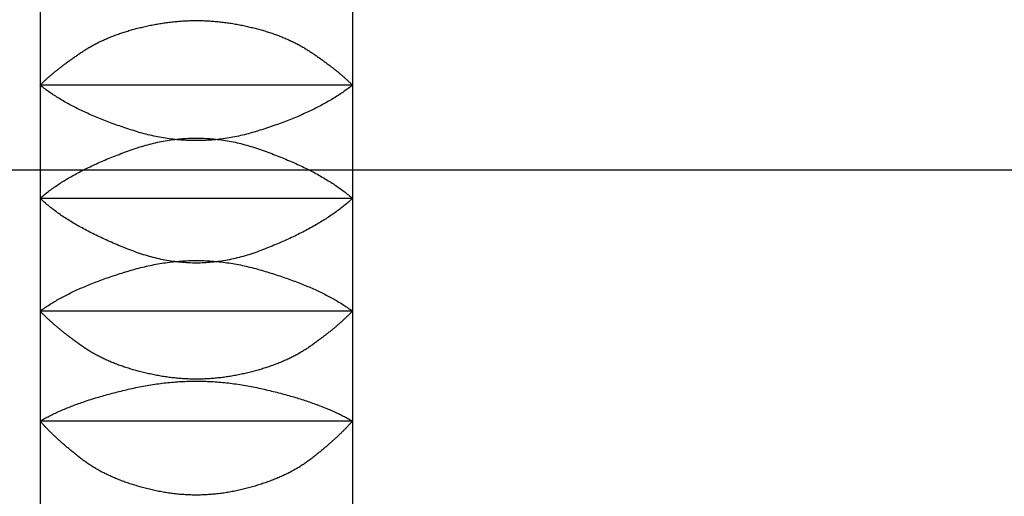
# Model space of a CAD drawing. Extents: x -1400 to 197, y -5205 to 428.
# Drawn here: x -282 to -274, y -2365 to -2361 of the extents above; entities that cross this region are included whole.
import ezdxf

# ---------------------------------------------------------------- set-up
doc = ezdxf.new("R2010")
doc.units = 0
for name, color, linetype in [('__-1-1', 7, 'CONTINUOUS'), ('_____2D-2', 7, 'CONTINUOUS'), ('CLASS1', 7, 'CONTINUOUS')]:
    doc.layers.add(name, color=color, linetype=linetype)

# ---------------------------------------------------------------- blocks, each defined once
blk = doc.blocks.new('____-182')
at = {"layer": 'CLASS1', "color": 17, "linetype": 'CONTINUOUS'}
for p, q in [((7839.9911, 3806.5725), (7839.9911, 3805.6794)), ((7842.4911, 3806.5725), (7842.4911, 3805.6794)), ((7842.4911, 3805.6794), (7839.9911, 3805.6794)), ((7839.9911, 3805.6794), (7839.9911, 3804.7731)), ((7842.4911, 3805.6794), (7842.4911, 3804.7731)), ((7979.8798, 3805), (7834.8911, 3805)), ((7839.9911, 3804.7731), (7839.9911, 3803.8713)), ((7842.4911, 3804.7731), (7839.9911, 3804.7731)), ((7842.4911, 3804.7731), (7842.4911, 3803.8713)), ((7839.9911, 3803.8713), (7839.9911, 3802.9914)), ((7842.4911, 3803.8713), (7839.9911, 3803.8713)), ((7842.4911, 3803.8713), (7842.4911, 3802.9914)), ((7839.9911, 3802.9914), (7839.9911, 3802.1506)), ((7842.4911, 3802.9914), (7839.9911, 3802.9914)), ((7842.4911, 3802.9914), (7842.4911, 3802.1506))]:
    blk.add_line(p, q, dxfattribs=at)
at = {"layer": 'CLASS1', "color": 17, "linetype": 'CONTINUOUS', "flags": 128}
for points in [[(7839.9911, 3805.6794), (7839.9949, 3805.6833), (7839.9988, 3805.6871), (7840.0027, 3805.691), (7840.0067, 3805.6949), (7840.0108, 3805.6988), (7840.0148, 3805.7027), (7840.019, 3805.7066), (7840.0231, 3805.7105), (7840.0274, 3805.7144), (7840.0316, 3805.7184), (7840.036, 3805.7224), (7840.0403, 3805.7263), (7840.0447, 3805.7303), (7840.0492, 3805.7343), (7840.0537, 3805.7383), (7840.0583, 3805.7423), (7840.0629, 3805.7464), (7840.0675, 3805.7504), (7840.0722, 3805.7544), (7840.0769, 3805.7585), (7840.0817, 3805.7626), (7840.0866, 3805.7667), (7840.0914, 3805.7708), (7840.0964, 3805.7749), (7840.1013, 3805.779), (7840.1064, 3805.7831), (7840.1114, 3805.7873), (7840.1166, 3805.7914), (7840.1217, 3805.7956), (7840.1269, 3805.7998), (7840.1322, 3805.8039), (7840.1375, 3805.8081), (7840.1429, 3805.8124), (7840.1483, 3805.8166), (7840.1537, 3805.8208), (7840.1592, 3805.8251), (7840.1647, 3805.8293), (7840.1703, 3805.8336), (7840.176, 3805.8379), (7840.1816, 3805.8421), (7840.1874, 3805.8464), (7840.1932, 3805.8508), (7840.199, 3805.8551), (7840.2048, 3805.8594), (7840.2108, 3805.8638), (7840.2167, 3805.8681), (7840.2227, 3805.8725), (7840.2288, 3805.8769), (7840.2349, 3805.8813), (7840.2411, 3805.8857), (7840.2473, 3805.8901), (7840.2535, 3805.8945), (7840.2598, 3805.8989), (7840.2662, 3805.9034), (7840.2725, 3805.9078), (7840.279, 3805.9123), (7840.2855, 3805.9168), (7840.292, 3805.9213), (7840.2986, 3805.9258), (7840.3052, 3805.9303), (7840.3119, 3805.9348), (7840.3186, 3805.9394), (7840.3254, 3805.9439), (7840.3322, 3805.9485), (7840.339, 3805.953), (7840.346, 3805.9576), (7840.353, 3805.962), (7840.36, 3805.9665), (7840.3671, 3805.9709), (7840.3743, 3805.9752), (7840.3815, 3805.9795), (7840.3888, 3805.9838), (7840.3962, 3805.9881), (7840.4036, 3805.9923), (7840.4111, 3805.9964), (7840.4187, 3806.0006), (7840.4263, 3806.0046), (7840.4339, 3806.0087), (7840.4417, 3806.0127), (7840.4495, 3806.0167), (7840.4573, 3806.0206), (7840.4652, 3806.0245), (7840.4732, 3806.0284), (7840.4812, 3806.0322), (7840.4894, 3806.036), (7840.4975, 3806.0397), (7840.5057, 3806.0434), (7840.514, 3806.0471), (7840.5224, 3806.0507), (7840.5308, 3806.0543), (7840.5393, 3806.0579), (7840.5478, 3806.0614), (7840.5564, 3806.0648), (7840.565, 3806.0683), (7840.5738, 3806.0717), (7840.5825, 3806.075), (7840.5914, 3806.0784), (7840.6003, 3806.0816), (7840.6093, 3806.0849), (7840.6183, 3806.0881), (7840.6274, 3806.0913), (7840.6365, 3806.0944), (7840.6457, 3806.0975), (7840.655, 3806.1005), (7840.6643, 3806.1036), (7840.6737, 3806.1065), (7840.6832, 3806.1095), (7840.6927, 3806.1124), (7840.7023, 3806.1152), (7840.712, 3806.118), (7840.7217, 3806.1208), (7840.7314, 3806.1236), (7840.7413, 3806.1263), (7840.7511, 3806.129), (7840.7611, 3806.1316), (7840.7711, 3806.1342), (7840.7812, 3806.1367), (7840.7913, 3806.1393), (7840.8015, 3806.1417), (7840.8118, 3806.1442), (7840.8221, 3806.1466), (7840.8325, 3806.1489), (7840.8429, 3806.1513), (7840.8535, 3806.1535), (7840.864, 3806.1558), (7840.8747, 3806.158), (7840.8854, 3806.1602), (7840.8961, 3806.1623), (7840.9069, 3806.1644), (7840.9177, 3806.1664), (7840.9285, 3806.1684), (7840.9393, 3806.1702), (7840.95, 3806.1721), (7840.9608, 3806.1738), (7840.9716, 3806.1755), (7840.9824, 3806.1771), (7840.9932, 3806.1787), (7841.004, 3806.1801), (7841.0148, 3806.1816), (7841.0255, 3806.1829), (7841.0363, 3806.1842), (7841.0471, 3806.1854), (7841.0579, 3806.1866), (7841.0687, 3806.1877), (7841.0795, 3806.1887), (7841.0902, 3806.1897), (7841.101, 3806.1906), (7841.1118, 3806.1914), (7841.1226, 3806.1921), (7841.1334, 3806.1928), (7841.1442, 3806.1935), (7841.155, 3806.194), (7841.1657, 3806.1945), (7841.1765, 3806.1949), (7841.1873, 3806.1953), (7841.1981, 3806.1956), (7841.2089, 3806.1958), (7841.2197, 3806.196), (7841.2304, 3806.1961), (7841.2412, 3806.1961), (7841.252, 3806.1961), (7841.2628, 3806.196), (7841.2736, 3806.1959), (7841.2844, 3806.1956), (7841.2952, 3806.1953), (7841.3059, 3806.195), (7841.3167, 3806.1945), (7841.3275, 3806.194), (7841.3383, 3806.1935), (7841.3491, 3806.1929), (7841.3599, 3806.1922), (7841.3706, 3806.1914), (7841.3814, 3806.1906), (7841.3922, 3806.1897), (7841.403, 3806.1887), (7841.4138, 3806.1877), (7841.4246, 3806.1866), (7841.4353, 3806.1855), (7841.4461, 3806.1843), (7841.4569, 3806.183), (7841.4677, 3806.1816), (7841.4785, 3806.1802), (7841.4893, 3806.1787), (7841.5, 3806.1772), (7841.5108, 3806.1755), (7841.5216, 3806.1739), (7841.5324, 3806.1721), (7841.5432, 3806.1703), (7841.5539, 3806.1684), (7841.5647, 3806.1665), (7841.5755, 3806.1645), (7841.5863, 3806.1624), (7841.597, 3806.1603), (7841.6077, 3806.1581), (7841.6184, 3806.1559), (7841.6289, 3806.1536), (7841.6394, 3806.1513), (7841.6499, 3806.149), (7841.6603, 3806.1467), (7841.6706, 3806.1443), (7841.6808, 3806.1418), (7841.691, 3806.1393), (7841.7012, 3806.1368), (7841.7112, 3806.1343), (7841.7213, 3806.1317), (7841.7312, 3806.1291), (7841.7411, 3806.1264), (7841.7509, 3806.1237), (7841.7607, 3806.1209), (7841.7704, 3806.1182), (7841.78, 3806.1153), (7841.7896, 3806.1125), (7841.7991, 3806.1096), (7841.8086, 3806.1066), (7841.818, 3806.1037), (7841.8273, 3806.1007), (7841.8366, 3806.0976), (7841.8458, 3806.0945), (7841.8549, 3806.0914), (7841.864, 3806.0882), (7841.8731, 3806.085), (7841.882, 3806.0818), (7841.8909, 3806.0785), (7841.8998, 3806.0752), (7841.9085, 3806.0718), (7841.9173, 3806.0684), (7841.9259, 3806.065), (7841.9345, 3806.0615), (7841.943, 3806.058), (7841.9515, 3806.0544), (7841.9599, 3806.0508), (7841.9683, 3806.0472), (7841.9766, 3806.0436), (7841.9848, 3806.0399), (7841.9929, 3806.0361), (7842.001, 3806.0323), (7842.0091, 3806.0285), (7842.0171, 3806.0246), (7842.025, 3806.0208), (7842.0328, 3806.0168), (7842.0406, 3806.0128), (7842.0483, 3806.0088), (7842.056, 3806.0048), (7842.0636, 3806.0007), (7842.0712, 3805.9966), (7842.0787, 3805.9924), (7842.0861, 3805.9882), (7842.0934, 3805.984), (7842.1007, 3805.9797), (7842.108, 3805.9754), (7842.1151, 3805.971), (7842.1223, 3805.9666), (7842.1293, 3805.9622), (7842.1363, 3805.9577), (7842.1432, 3805.9532), (7842.1501, 3805.9486), (7842.1569, 3805.9441), (7842.1637, 3805.9395), (7842.1704, 3805.935), (7842.1771, 3805.9305), (7842.1837, 3805.9259), (7842.1903, 3805.9214), (7842.1968, 3805.9169), (7842.2033, 3805.9125), (7842.2097, 3805.908), (7842.2161, 3805.9035), (7842.2225, 3805.8991), (7842.2287, 3805.8946), (7842.235, 3805.8902), (7842.2412, 3805.8858), (7842.2473, 3805.8814), (7842.2535, 3805.877), (7842.2595, 3805.8726), (7842.2655, 3805.8683), (7842.2715, 3805.8639), (7842.2774, 3805.8595), (7842.2833, 3805.8552), (7842.2891, 3805.8509), (7842.2949, 3805.8466), (7842.3006, 3805.8423), (7842.3063, 3805.838), (7842.3119, 3805.8337), (7842.3175, 3805.8294), (7842.323, 3805.8252), (7842.3285, 3805.8209), (7842.334, 3805.8167), (7842.3394, 3805.8125), (7842.3447, 3805.8083), (7842.35, 3805.8041), (7842.3553, 3805.7999), (7842.3605, 3805.7957), (7842.3657, 3805.7915), (7842.3708, 3805.7874), (7842.3758, 3805.7832), (7842.3809, 3805.7791), (7842.3858, 3805.775), (7842.3908, 3805.7708), (7842.3956, 3805.7667), (7842.4005, 3805.7627), (7842.4053, 3805.7586), (7842.41, 3805.7545), (7842.4147, 3805.7505), (7842.4193, 3805.7464), (7842.4239, 3805.7424), (7842.4285, 3805.7384), (7842.433, 3805.7344), (7842.4374, 3805.7304), (7842.4418, 3805.7264), (7842.4462, 3805.7224), (7842.4505, 3805.7184), (7842.4548, 3805.7145), (7842.459, 3805.7105), (7842.4632, 3805.7066), (7842.4673, 3805.7027), (7842.4714, 3805.6988), (7842.4754, 3805.6949), (7842.4794, 3805.691), (7842.4833, 3805.6871), (7842.4872, 3805.6833), (7842.4911, 3805.6794), (7842.4911, 3805.6794)], [(7842.4911, 3805.6794), (7842.4828, 3805.6728), (7842.4745, 3805.6663), (7842.4661, 3805.6598), (7842.4575, 3805.6533), (7842.4488, 3805.6468), (7842.44, 3805.6404), (7842.4311, 3805.6339), (7842.4221, 3805.6276), (7842.413, 3805.6212), (7842.4037, 3805.6149), (7842.3944, 3805.6086), (7842.3849, 3805.6023), (7842.3753, 3805.596), (7842.3656, 3805.5898), (7842.3558, 3805.5836), (7842.3459, 3805.5774), (7842.3358, 3805.5713), (7842.3257, 3805.5652), (7842.3154, 3805.5591), (7842.305, 3805.553), (7842.2945, 3805.547), (7842.2839, 3805.541), (7842.2732, 3805.535), (7842.2623, 3805.529), (7842.2514, 3805.5231), (7842.2403, 3805.5172), (7842.2291, 3805.5113), (7842.2178, 3805.5055), (7842.2064, 3805.4996), (7842.1949, 3805.4939), (7842.1833, 3805.4881), (7842.1715, 3805.4823), (7842.1597, 3805.4766), (7842.1477, 3805.4709), (7842.1356, 3805.4653), (7842.1234, 3805.4597), (7842.1111, 3805.454), (7842.0986, 3805.4485), (7842.0861, 3805.4429), (7842.0734, 3805.4374), (7842.0607, 3805.4319), (7842.0478, 3805.4264), (7842.0348, 3805.421), (7842.0216, 3805.4156), (7842.0084, 3805.4102), (7841.9951, 3805.4048), (7841.9816, 3805.3995), (7841.968, 3805.3942), (7841.9544, 3805.3889), (7841.9406, 3805.3836), (7841.9266, 3805.3784), (7841.9126, 3805.3732), (7841.8985, 3805.368), (7841.8842, 3805.3629), (7841.8698, 3805.3578), (7841.8554, 3805.3527), (7841.8408, 3805.3476), (7841.8261, 3805.3426), (7841.8112, 3805.3376), (7841.7963, 3805.3326), (7841.7812, 3805.3276), (7841.7661, 3805.3227), (7841.7508, 3805.3178), (7841.7354, 3805.3129), (7841.7199, 3805.3081), (7841.7045, 3805.3035), (7841.689, 3805.299), (7841.6736, 3805.2947), (7841.6581, 3805.2905), (7841.6427, 3805.2865), (7841.6272, 3805.2826), (7841.6118, 3805.2789), (7841.5963, 3805.2753), (7841.5809, 3805.2719), (7841.5654, 3805.2686), (7841.55, 3805.2655), (7841.5345, 3805.2625), (7841.5191, 3805.2597), (7841.5036, 3805.2571), (7841.4882, 3805.2545), (7841.4727, 3805.2522), (7841.4573, 3805.25), (7841.4418, 3805.2479), (7841.4264, 3805.246), (7841.4109, 3805.2443), (7841.3955, 3805.2427), (7841.38, 3805.2412), (7841.3646, 3805.2399), (7841.3491, 3805.2388), (7841.3337, 3805.2378), (7841.3182, 3805.237), (7841.3027, 3805.2363), (7841.2873, 3805.2358), (7841.2718, 3805.2354), (7841.2564, 3805.2351), (7841.2409, 3805.2351), (7841.2255, 3805.2351), (7841.21, 3805.2354), (7841.1946, 3805.2357), (7841.1791, 3805.2363), (7841.1637, 3805.2369), (7841.1482, 3805.2378), (7841.1328, 3805.2388), (7841.1173, 3805.2399), (7841.1019, 3805.2412), (7841.0864, 3805.2426), (7841.071, 3805.2442), (7841.0555, 3805.246), (7841.0401, 3805.2479), (7841.0246, 3805.2499), (7841.0092, 3805.2521), (7840.9937, 3805.2545), (7840.9783, 3805.257), (7840.9628, 3805.2596), (7840.9474, 3805.2624), (7840.9319, 3805.2654), (7840.9164, 3805.2685), (7840.901, 3805.2717), (7840.8855, 3805.2752), (7840.8701, 3805.2787), (7840.8546, 3805.2824), (7840.8392, 3805.2863), (7840.8237, 3805.2903), (7840.8083, 3805.2945), (7840.7928, 3805.2988), (7840.7774, 3805.3033), (7840.7619, 3805.3079), (7840.7465, 3805.3127), (7840.7311, 3805.3176), (7840.7158, 3805.3225), (7840.7006, 3805.3274), (7840.6856, 3805.3324), (7840.6706, 3805.3374), (7840.6558, 3805.3424), (7840.6411, 3805.3474), (7840.6265, 3805.3525), (7840.612, 3805.3575), (7840.5976, 3805.3627), (7840.5834, 3805.3678), (7840.5693, 3805.373), (7840.5552, 3805.3782), (7840.5413, 3805.3834), (7840.5275, 3805.3887), (7840.5138, 3805.3939), (7840.5003, 3805.3992), (7840.4868, 3805.4046), (7840.4735, 3805.4099), (7840.4602, 3805.4153), (7840.4471, 3805.4207), (7840.4341, 3805.4262), (7840.4212, 3805.4317), (7840.4085, 3805.4372), (7840.3958, 3805.4427), (7840.3832, 3805.4482), (7840.3708, 3805.4538), (7840.3585, 3805.4594), (7840.3463, 3805.465), (7840.3342, 3805.4707), (7840.3222, 3805.4764), (7840.3104, 3805.4821), (7840.2986, 3805.4879), (7840.287, 3805.4936), (7840.2755, 3805.4994), (7840.2641, 3805.5053), (7840.2528, 3805.5111), (7840.2416, 3805.517), (7840.2305, 3805.5229), (7840.2196, 3805.5288), (7840.2088, 3805.5348), (7840.198, 3805.5408), (7840.1874, 3805.5468), (7840.1769, 3805.5528), (7840.1666, 3805.5589), (7840.1563, 3805.565), (7840.1462, 3805.5711), (7840.1361, 3805.5773), (7840.1262, 3805.5835), (7840.1164, 3805.5897), (7840.1067, 3805.5959), (7840.0971, 3805.6022), (7840.0877, 3805.6084), (7840.0783, 3805.6148), (7840.0691, 3805.6211), (7840.0599, 3805.6275), (7840.0509, 3805.6339), (7840.042, 3805.6403), (7840.0333, 3805.6467), (7840.0246, 3805.6532), (7840.016, 3805.6597), (7840.0076, 3805.6663), (7839.9993, 3805.6728), (7839.9911, 3805.6794), (7839.9911, 3805.6794)], [(7839.9911, 3804.7731), (7839.9991, 3804.7801), (7840.0072, 3804.7871), (7840.0155, 3804.794), (7840.0239, 3804.8009), (7840.0324, 3804.8078), (7840.041, 3804.8147), (7840.0498, 3804.8215), (7840.0586, 3804.8283), (7840.0676, 3804.8351), (7840.0767, 3804.8418), (7840.0859, 3804.8486), (7840.0953, 3804.8553), (7840.1047, 3804.862), (7840.1143, 3804.8686), (7840.124, 3804.8752), (7840.1338, 3804.8818), (7840.1437, 3804.8884), (7840.1538, 3804.895), (7840.1639, 3804.9015), (7840.1742, 3804.908), (7840.1846, 3804.9145), (7840.1951, 3804.9209), (7840.2058, 3804.9274), (7840.2165, 3804.9338), (7840.2274, 3804.9402), (7840.2384, 3804.9465), (7840.2495, 3804.9528), (7840.2607, 3804.9591), (7840.2721, 3804.9654), (7840.2835, 3804.9717), (7840.2951, 3804.9779), (7840.3068, 3804.9841), (7840.3186, 3804.9903), (7840.3306, 3804.9964), (7840.3426, 3805.0025), (7840.3548, 3805.0086), (7840.3671, 3805.0147), (7840.3795, 3805.0208), (7840.392, 3805.0268), (7840.4047, 3805.0328), (7840.4175, 3805.0388), (7840.4303, 3805.0447), (7840.4433, 3805.0506), (7840.4565, 3805.0565), (7840.4697, 3805.0624), (7840.4831, 3805.0682), (7840.4965, 3805.0741), (7840.5101, 3805.0799), (7840.5238, 3805.0856), (7840.5377, 3805.0914), (7840.5516, 3805.0971), (7840.5657, 3805.1028), (7840.5799, 3805.1085), (7840.5942, 3805.1141), (7840.6086, 3805.1197), (7840.6231, 3805.1253), (7840.6378, 3805.1309), (7840.6526, 3805.1364), (7840.6675, 3805.142), (7840.6825, 3805.1474), (7840.6976, 3805.1529), (7840.7129, 3805.1584), (7840.7282, 3805.1638), (7840.7437, 3805.1692), (7840.7593, 3805.1745), (7840.7748, 3805.1796), (7840.7904, 3805.1845), (7840.8059, 3805.1893), (7840.8215, 3805.194), (7840.837, 3805.1984), (7840.8525, 3805.2027), (7840.8681, 3805.2068), (7840.8836, 3805.2108), (7840.8992, 3805.2146), (7840.9147, 3805.2182), (7840.9303, 3805.2216), (7840.9458, 3805.2249), (7840.9614, 3805.228), (7840.9769, 3805.231), (7840.9925, 3805.2337), (7841.008, 3805.2363), (7841.0236, 3805.2388), (7841.0391, 3805.241), (7841.0546, 3805.2431), (7841.0702, 3805.2451), (7841.0857, 3805.2468), (7841.1013, 3805.2484), (7841.1168, 3805.2499), (7841.1324, 3805.2511), (7841.1479, 3805.2522), (7841.1635, 3805.2532), (7841.179, 3805.2539), (7841.1946, 3805.2545), (7841.2101, 3805.2549), (7841.2257, 3805.2552), (7841.2412, 3805.2553), (7841.2567, 3805.2552), (7841.2723, 3805.2549), (7841.2878, 3805.2545), (7841.3034, 3805.2539), (7841.3189, 3805.2532), (7841.3345, 3805.2523), (7841.35, 3805.2512), (7841.3656, 3805.2499), (7841.3811, 3805.2485), (7841.3967, 3805.2469), (7841.4122, 3805.2451), (7841.4278, 3805.2432), (7841.4433, 3805.2411), (7841.4588, 3805.2388), (7841.4744, 3805.2364), (7841.4899, 3805.2338), (7841.5055, 3805.231), (7841.521, 3805.2281), (7841.5366, 3805.225), (7841.5521, 3805.2217), (7841.5677, 3805.2183), (7841.5832, 3805.2147), (7841.5988, 3805.2109), (7841.6143, 3805.2069), (7841.6299, 3805.2028), (7841.6454, 3805.1986), (7841.6609, 3805.1941), (7841.6765, 3805.1895), (7841.692, 3805.1847), (7841.7076, 3805.1797), (7841.7231, 3805.1746), (7841.7387, 3805.1693), (7841.7542, 3805.1639), (7841.7695, 3805.1585), (7841.7848, 3805.1531), (7841.7999, 3805.1476), (7841.8149, 3805.1421), (7841.8298, 3805.1366), (7841.8446, 3805.1311), (7841.8593, 3805.1255), (7841.8738, 3805.1199), (7841.8882, 3805.1143), (7841.9025, 3805.1087), (7841.9167, 3805.103), (7841.9308, 3805.0973), (7841.9447, 3805.0916), (7841.9586, 3805.0859), (7841.9723, 3805.0801), (7841.9859, 3805.0743), (7841.9993, 3805.0685), (7842.0127, 3805.0626), (7842.0259, 3805.0568), (7842.039, 3805.0509), (7842.052, 3805.0449), (7842.0649, 3805.039), (7842.0777, 3805.033), (7842.0903, 3805.027), (7842.1029, 3805.021), (7842.1153, 3805.0149), (7842.1275, 3805.0089), (7842.1397, 3805.0028), (7842.1518, 3804.9966), (7842.1637, 3804.9905), (7842.1755, 3804.9843), (7842.1872, 3804.9781), (7842.1988, 3804.9719), (7842.2103, 3804.9656), (7842.2216, 3804.9593), (7842.2328, 3804.953), (7842.2439, 3804.9467), (7842.2549, 3804.9403), (7842.2658, 3804.934), (7842.2765, 3804.9276), (7842.2872, 3804.9211), (7842.2977, 3804.9147), (7842.3081, 3804.9082), (7842.3183, 3804.9017), (7842.3285, 3804.8951), (7842.3385, 3804.8886), (7842.3485, 3804.882), (7842.3583, 3804.8754), (7842.3679, 3804.8687), (7842.3775, 3804.8621), (7842.3869, 3804.8554), (7842.3963, 3804.8487), (7842.4055, 3804.8419), (7842.4146, 3804.8352), (7842.4235, 3804.8284), (7842.4324, 3804.8216), (7842.4411, 3804.8147), (7842.4498, 3804.8079), (7842.4583, 3804.801), (7842.4666, 3804.794), (7842.4749, 3804.7871), (7842.483, 3804.7801), (7842.4911, 3804.7731), (7842.4911, 3804.7731)], [(7842.4911, 3804.7731), (7842.4832, 3804.7658), (7842.4752, 3804.7585), (7842.4671, 3804.7512), (7842.4589, 3804.7439), (7842.4505, 3804.7366), (7842.442, 3804.7294), (7842.4335, 3804.7222), (7842.4247, 3804.715), (7842.4159, 3804.7078), (7842.4069, 3804.7007), (7842.3978, 3804.6936), (7842.3886, 3804.6865), (7842.3793, 3804.6794), (7842.3698, 3804.6724), (7842.3603, 3804.6654), (7842.3506, 3804.6584), (7842.3407, 3804.6514), (7842.3308, 3804.6444), (7842.3207, 3804.6375), (7842.3106, 3804.6306), (7842.3002, 3804.6237), (7842.2898, 3804.6168), (7842.2793, 3804.61), (7842.2686, 3804.6032), (7842.2578, 3804.5964), (7842.2469, 3804.5896), (7842.2358, 3804.5829), (7842.2246, 3804.5762), (7842.2134, 3804.5695), (7842.2019, 3804.5628), (7842.1904, 3804.5561), (7842.1788, 3804.5495), (7842.167, 3804.5429), (7842.1551, 3804.5363), (7842.1431, 3804.5298), (7842.1309, 3804.5232), (7842.1186, 3804.5167), (7842.1062, 3804.5102), (7842.0937, 3804.5037), (7842.0811, 3804.4973), (7842.0683, 3804.4909), (7842.0555, 3804.4845), (7842.0425, 3804.4781), (7842.0293, 3804.4718), (7842.0161, 3804.4654), (7842.0027, 3804.4591), (7841.9892, 3804.4528), (7841.9756, 3804.4466), (7841.9619, 3804.4403), (7841.948, 3804.4341), (7841.934, 3804.4279), (7841.9199, 3804.4218), (7841.9057, 3804.4156), (7841.8914, 3804.4095), (7841.8769, 3804.4034), (7841.8623, 3804.3973), (7841.8476, 3804.3913), (7841.8327, 3804.3853), (7841.8178, 3804.3793), (7841.8027, 3804.3733), (7841.7875, 3804.3673), (7841.7722, 3804.3614), (7841.7567, 3804.3555), (7841.7412, 3804.3496), (7841.7255, 3804.3438), (7841.7099, 3804.3382), (7841.6943, 3804.3328), (7841.6786, 3804.3276), (7841.663, 3804.3225), (7841.6474, 3804.3176), (7841.6317, 3804.313), (7841.6161, 3804.3085), (7841.6005, 3804.3041), (7841.5848, 3804.3), (7841.5692, 3804.2961), (7841.5536, 3804.2923), (7841.5379, 3804.2887), (7841.5223, 3804.2853), (7841.5067, 3804.2821), (7841.491, 3804.2791), (7841.4754, 3804.2762), (7841.4598, 3804.2736), (7841.4441, 3804.2711), (7841.4285, 3804.2688), (7841.4129, 3804.2667), (7841.3972, 3804.2647), (7841.3816, 3804.263), (7841.366, 3804.2614), (7841.3503, 3804.26), (7841.3347, 3804.2588), (7841.3191, 3804.2578), (7841.3034, 3804.257), (7841.2878, 3804.2564), (7841.2722, 3804.2559), (7841.2565, 3804.2556), (7841.2409, 3804.2555), (7841.2253, 3804.2556), (7841.2096, 3804.2559), (7841.194, 3804.2563), (7841.1784, 3804.257), (7841.1627, 3804.2578), (7841.1471, 3804.2588), (7841.1315, 3804.26), (7841.1158, 3804.2614), (7841.1002, 3804.2629), (7841.0846, 3804.2647), (7841.0689, 3804.2666), (7841.0533, 3804.2687), (7841.0377, 3804.271), (7841.022, 3804.2735), (7841.0064, 3804.2761), (7840.9908, 3804.279), (7840.9751, 3804.282), (7840.9595, 3804.2852), (7840.9439, 3804.2886), (7840.9282, 3804.2922), (7840.9126, 3804.296), (7840.897, 3804.2999), (7840.8814, 3804.304), (7840.8657, 3804.3083), (7840.8501, 3804.3128), (7840.8345, 3804.3175), (7840.8188, 3804.3224), (7840.8032, 3804.3274), (7840.7876, 3804.3326), (7840.7719, 3804.3381), (7840.7563, 3804.3437), (7840.7407, 3804.3494), (7840.7251, 3804.3553), (7840.7096, 3804.3612), (7840.6943, 3804.3672), (7840.6791, 3804.3731), (7840.664, 3804.3791), (7840.6491, 3804.3851), (7840.6342, 3804.3911), (7840.6195, 3804.3972), (7840.6049, 3804.4032), (7840.5905, 3804.4093), (7840.5761, 3804.4154), (7840.5619, 3804.4216), (7840.5478, 3804.4277), (7840.5338, 3804.4339), (7840.52, 3804.4401), (7840.5062, 3804.4464), (7840.4926, 3804.4526), (7840.4791, 3804.4589), (7840.4658, 3804.4652), (7840.4525, 3804.4715), (7840.4394, 3804.4779), (7840.4264, 3804.4843), (7840.4135, 3804.4907), (7840.4008, 3804.4971), (7840.3881, 3804.5035), (7840.3756, 3804.51), (7840.3632, 3804.5165), (7840.351, 3804.523), (7840.3388, 3804.5295), (7840.3268, 3804.5361), (7840.3149, 3804.5427), (7840.3031, 3804.5493), (7840.2915, 3804.5559), (7840.28, 3804.5626), (7840.2686, 3804.5693), (7840.2573, 3804.576), (7840.2461, 3804.5827), (7840.2351, 3804.5894), (7840.2242, 3804.5962), (7840.2134, 3804.603), (7840.2027, 3804.6098), (7840.1921, 3804.6167), (7840.1817, 3804.6235), (7840.1714, 3804.6304), (7840.1612, 3804.6373), (7840.1512, 3804.6443), (7840.1412, 3804.6512), (7840.1314, 3804.6582), (7840.1217, 3804.6652), (7840.1122, 3804.6723), (7840.1027, 3804.6793), (7840.0934, 3804.6864), (7840.0842, 3804.6935), (7840.0751, 3804.7006), (7840.0662, 3804.7078), (7840.0573, 3804.7149), (7840.0486, 3804.7221), (7840.04, 3804.7293), (7840.0316, 3804.7366), (7840.0232, 3804.7438), (7840.015, 3804.7511), (7840.0069, 3804.7584), (7839.9989, 3804.7658), (7839.9911, 3804.7731), (7839.9911, 3804.7731)], [(7839.9911, 3803.8713), (7839.9995, 3803.8774), (7840.008, 3803.8835), (7840.0166, 3803.8896), (7840.0254, 3803.8956), (7840.0343, 3803.9016), (7840.0432, 3803.9076), (7840.0523, 3803.9135), (7840.0615, 3803.9195), (7840.0708, 3803.9254), (7840.0802, 3803.9312), (7840.0897, 3803.9371), (7840.0993, 3803.9429), (7840.109, 3803.9487), (7840.1189, 3803.9544), (7840.1288, 3803.9602), (7840.1389, 3803.9659), (7840.149, 3803.9715), (7840.1593, 3803.9772), (7840.1697, 3803.9828), (7840.1802, 3803.9884), (7840.1908, 3803.9939), (7840.2015, 3803.9995), (7840.2123, 3804.005), (7840.2233, 3804.0105), (7840.2343, 3804.0159), (7840.2454, 3804.0213), (7840.2567, 3804.0267), (7840.2681, 3804.0321), (7840.2795, 3804.0374), (7840.2911, 3804.0427), (7840.3028, 3804.048), (7840.3146, 3804.0532), (7840.3265, 3804.0585), (7840.3386, 3804.0637), (7840.3507, 3804.0688), (7840.3629, 3804.074), (7840.3753, 3804.0791), (7840.3877, 3804.0842), (7840.4003, 3804.0892), (7840.413, 3804.0942), (7840.4258, 3804.0992), (7840.4387, 3804.1042), (7840.4517, 3804.1091), (7840.4648, 3804.114), (7840.478, 3804.1189), (7840.4913, 3804.1238), (7840.5048, 3804.1286), (7840.5183, 3804.1334), (7840.532, 3804.1382), (7840.5457, 3804.1429), (7840.5596, 3804.1476), (7840.5736, 3804.1523), (7840.5877, 3804.157), (7840.6019, 3804.1616), (7840.6162, 3804.1662), (7840.6306, 3804.1708), (7840.6452, 3804.1753), (7840.6598, 3804.1798), (7840.6746, 3804.1843), (7840.6894, 3804.1888), (7840.7044, 3804.1932), (7840.7195, 3804.1976), (7840.7347, 3804.202), (7840.7499, 3804.2064), (7840.7653, 3804.2106), (7840.7806, 3804.2148), (7840.796, 3804.2187), (7840.8113, 3804.2226), (7840.8267, 3804.2263), (7840.842, 3804.2299), (7840.8574, 3804.2334), (7840.8727, 3804.2367), (7840.8881, 3804.2399), (7840.9034, 3804.2429), (7840.9188, 3804.2458), (7840.9341, 3804.2486), (7840.9495, 3804.2513), (7840.9649, 3804.2538), (7840.9802, 3804.2561), (7840.9956, 3804.2584), (7841.0109, 3804.2605), (7841.0263, 3804.2624), (7841.0416, 3804.2643), (7841.057, 3804.266), (7841.0723, 3804.2675), (7841.0877, 3804.2689), (7841.103, 3804.2702), (7841.1184, 3804.2714), (7841.1337, 3804.2724), (7841.1491, 3804.2733), (7841.1644, 3804.274), (7841.1798, 3804.2746), (7841.1951, 3804.2751), (7841.2105, 3804.2755), (7841.2258, 3804.2757), (7841.2412, 3804.2757), (7841.2565, 3804.2757), (7841.2719, 3804.2755), (7841.2872, 3804.2751), (7841.3026, 3804.2747), (7841.3179, 3804.2741), (7841.3333, 3804.2733), (7841.3486, 3804.2724), (7841.364, 3804.2714), (7841.3793, 3804.2703), (7841.3947, 3804.269), (7841.41, 3804.2676), (7841.4254, 3804.266), (7841.4407, 3804.2643), (7841.4561, 3804.2625), (7841.4714, 3804.2606), (7841.4868, 3804.2585), (7841.5021, 3804.2562), (7841.5175, 3804.2539), (7841.5328, 3804.2514), (7841.5482, 3804.2487), (7841.5635, 3804.246), (7841.5789, 3804.2431), (7841.5942, 3804.24), (7841.6096, 3804.2368), (7841.6249, 3804.2335), (7841.6403, 3804.2301), (7841.6556, 3804.2265), (7841.671, 3804.2228), (7841.6863, 3804.2189), (7841.7017, 3804.2149), (7841.717, 3804.2108), (7841.7324, 3804.2065), (7841.7477, 3804.2022), (7841.7629, 3804.1978), (7841.778, 3804.1934), (7841.7929, 3804.189), (7841.8078, 3804.1846), (7841.8225, 3804.1801), (7841.8372, 3804.1756), (7841.8517, 3804.171), (7841.8661, 3804.1664), (7841.8805, 3804.1618), (7841.8947, 3804.1572), (7841.9088, 3804.1526), (7841.9227, 3804.1479), (7841.9366, 3804.1432), (7841.9504, 3804.1384), (7841.964, 3804.1337), (7841.9776, 3804.1289), (7841.991, 3804.124), (7842.0044, 3804.1192), (7842.0176, 3804.1143), (7842.0307, 3804.1094), (7842.0437, 3804.1045), (7842.0566, 3804.0995), (7842.0694, 3804.0945), (7842.082, 3804.0895), (7842.0946, 3804.0844), (7842.1071, 3804.0793), (7842.1194, 3804.0742), (7842.1316, 3804.0691), (7842.1438, 3804.0639), (7842.1558, 3804.0587), (7842.1677, 3804.0535), (7842.1795, 3804.0482), (7842.1912, 3804.043), (7842.2028, 3804.0376), (7842.2142, 3804.0323), (7842.2256, 3804.0269), (7842.2369, 3804.0215), (7842.248, 3804.0161), (7842.259, 3804.0107), (7842.27, 3804.0052), (7842.2808, 3803.9997), (7842.2915, 3803.9941), (7842.3021, 3803.9886), (7842.3126, 3803.983), (7842.3229, 3803.9774), (7842.3332, 3803.9717), (7842.3434, 3803.966), (7842.3534, 3803.9603), (7842.3634, 3803.9546), (7842.3732, 3803.9488), (7842.3829, 3803.943), (7842.3925, 3803.9372), (7842.402, 3803.9313), (7842.4114, 3803.9255), (7842.4207, 3803.9196), (7842.4299, 3803.9136), (7842.439, 3803.9077), (7842.4479, 3803.9017), (7842.4568, 3803.8956), (7842.4655, 3803.8896), (7842.4741, 3803.8835), (7842.4826, 3803.8774), (7842.4911, 3803.8713), (7842.4911, 3803.8713)], [(7842.4911, 3803.8713), (7842.4873, 3803.8673), (7842.4835, 3803.8633), (7842.4796, 3803.8593), (7842.4757, 3803.8552), (7842.4717, 3803.8512), (7842.4677, 3803.8471), (7842.4636, 3803.8431), (7842.4595, 3803.839), (7842.4554, 3803.8349), (7842.4512, 3803.8308), (7842.4469, 3803.8267), (7842.4426, 3803.8225), (7842.4383, 3803.8184), (7842.4339, 3803.8142), (7842.4295, 3803.8101), (7842.425, 3803.8059), (7842.4204, 3803.8017), (7842.4159, 3803.7975), (7842.4112, 3803.7933), (7842.4066, 3803.789), (7842.4018, 3803.7848), (7842.3971, 3803.7805), (7842.3922, 3803.7762), (7842.3874, 3803.772), (7842.3825, 3803.7677), (7842.3775, 3803.7633), (7842.3725, 3803.759), (7842.3675, 3803.7547), (7842.3624, 3803.7503), (7842.3572, 3803.746), (7842.352, 3803.7416), (7842.3468, 3803.7372), (7842.3415, 3803.7328), (7842.3361, 3803.7284), (7842.3308, 3803.724), (7842.3253, 3803.7195), (7842.3199, 3803.7151), (7842.3143, 3803.7106), (7842.3088, 3803.7061), (7842.3031, 3803.7016), (7842.2975, 3803.6971), (7842.2918, 3803.6926), (7842.286, 3803.6881), (7842.2802, 3803.6835), (7842.2743, 3803.679), (7842.2684, 3803.6744), (7842.2625, 3803.6698), (7842.2565, 3803.6652), (7842.2504, 3803.6606), (7842.2443, 3803.656), (7842.2382, 3803.6514), (7842.232, 3803.6467), (7842.2258, 3803.642), (7842.2195, 3803.6374), (7842.2132, 3803.6327), (7842.2068, 3803.628), (7842.2004, 3803.6233), (7842.1939, 3803.6186), (7842.1874, 3803.6138), (7842.1808, 3803.6091), (7842.1742, 3803.6043), (7842.1676, 3803.5995), (7842.1608, 3803.5947), (7842.1541, 3803.5899), (7842.1473, 3803.5852), (7842.1404, 3803.5804), (7842.1335, 3803.5757), (7842.1265, 3803.571), (7842.1194, 3803.5664), (7842.1123, 3803.5618), (7842.1051, 3803.5573), (7842.0978, 3803.5527), (7842.0905, 3803.5483), (7842.0831, 3803.5438), (7842.0757, 3803.5394), (7842.0681, 3803.5351), (7842.0606, 3803.5308), (7842.0529, 3803.5265), (7842.0452, 3803.5223), (7842.0374, 3803.5181), (7842.0296, 3803.5139), (7842.0217, 3803.5098), (7842.0137, 3803.5057), (7842.0057, 3803.5017), (7841.9976, 3803.4977), (7841.9895, 3803.4937), (7841.9813, 3803.4898), (7841.973, 3803.4859), (7841.9646, 3803.4821), (7841.9562, 3803.4783), (7841.9477, 3803.4745), (7841.9392, 3803.4708), (7841.9306, 3803.4671), (7841.9219, 3803.4635), (7841.9132, 3803.4599), (7841.9044, 3803.4563), (7841.8955, 3803.4528), (7841.8866, 3803.4493), (7841.8776, 3803.4458), (7841.8686, 3803.4424), (7841.8594, 3803.4391), (7841.8503, 3803.4357), (7841.841, 3803.4325), (7841.8317, 3803.4292), (7841.8223, 3803.426), (7841.8129, 3803.4228), (7841.8034, 3803.4197), (7841.7938, 3803.4166), (7841.7842, 3803.4136), (7841.7745, 3803.4106), (7841.7647, 3803.4076), (7841.7549, 3803.4047), (7841.745, 3803.4018), (7841.7351, 3803.3989), (7841.7251, 3803.3961), (7841.715, 3803.3933), (7841.7048, 3803.3906), (7841.6946, 3803.3879), (7841.6844, 3803.3852), (7841.674, 3803.3826), (7841.6636, 3803.38), (7841.6532, 3803.3775), (7841.6426, 3803.375), (7841.632, 3803.3726), (7841.6214, 3803.3701), (7841.6107, 3803.3678), (7841.5999, 3803.3654), (7841.589, 3803.3631), (7841.5781, 3803.3609), (7841.5673, 3803.3587), (7841.5564, 3803.3566), (7841.5455, 3803.3546), (7841.5346, 3803.3526), (7841.5237, 3803.3507), (7841.5129, 3803.3489), (7841.502, 3803.3472), (7841.4911, 3803.3455), (7841.4802, 3803.3439), (7841.4693, 3803.3423), (7841.4585, 3803.3409), (7841.4476, 3803.3395), (7841.4367, 3803.3382), (7841.4258, 3803.3369), (7841.4149, 3803.3357), (7841.4041, 3803.3346), (7841.3932, 3803.3336), (7841.3823, 3803.3326), (7841.3714, 3803.3318), (7841.3605, 3803.3309), (7841.3497, 3803.3302), (7841.3388, 3803.3295), (7841.3279, 3803.3289), (7841.317, 3803.3284), (7841.3061, 3803.3279), (7841.2953, 3803.3275), (7841.2844, 3803.3272), (7841.2735, 3803.3269), (7841.2626, 3803.3268), (7841.2518, 3803.3267), (7841.2409, 3803.3266), (7841.23, 3803.3266), (7841.2191, 3803.3268), (7841.2082, 3803.3269), (7841.1974, 3803.3272), (7841.1865, 3803.3275), (7841.1756, 3803.3279), (7841.1647, 3803.3284), (7841.1538, 3803.3289), (7841.143, 3803.3295), (7841.1321, 3803.3302), (7841.1212, 3803.3309), (7841.1103, 3803.3317), (7841.0995, 3803.3326), (7841.0886, 3803.3336), (7841.0777, 3803.3346), (7841.0668, 3803.3357), (7841.0559, 3803.3369), (7841.0451, 3803.3381), (7841.0342, 3803.3394), (7841.0233, 3803.3408), (7841.0124, 3803.3423), (7841.0016, 3803.3438), (7840.9907, 3803.3454), (7840.9798, 3803.3471), (7840.9689, 3803.3488), (7840.9581, 3803.3507), (7840.9472, 3803.3525), (7840.9363, 3803.3545), (7840.9254, 3803.3565), (7840.9145, 3803.3586), (7840.9037, 3803.3608), (7840.8928, 3803.363), (7840.8819, 3803.3653), (7840.8712, 3803.3677), (7840.8604, 3803.3701), (7840.8498, 3803.3725), (7840.8392, 3803.3749), (7840.8287, 3803.3774), (7840.8182, 3803.38), (7840.8078, 3803.3825), (7840.7975, 3803.3851), (7840.7872, 3803.3878), (7840.777, 3803.3905), (7840.7669, 3803.3932), (7840.7568, 3803.396), (7840.7468, 3803.3988), (7840.7368, 3803.4017), (7840.727, 3803.4045), (7840.7171, 3803.4075), (7840.7074, 3803.4105), (7840.6977, 3803.4135), (7840.6881, 3803.4165), (7840.6785, 3803.4196), (7840.669, 3803.4227), (7840.6596, 3803.4259), (7840.6502, 3803.4291), (7840.6409, 3803.4323), (7840.6317, 3803.4356), (7840.6225, 3803.439), (7840.6134, 3803.4423), (7840.6043, 3803.4457), (7840.5953, 3803.4492), (7840.5864, 3803.4527), (7840.5775, 3803.4562), (7840.5687, 3803.4597), (7840.56, 3803.4633), (7840.5513, 3803.467), (7840.5427, 3803.4707), (7840.5342, 3803.4744), (7840.5257, 3803.4781), (7840.5173, 3803.4819), (7840.509, 3803.4858), (7840.5007, 3803.4897), (7840.4925, 3803.4936), (7840.4843, 3803.4975), (7840.4762, 3803.5015), (7840.4682, 3803.5056), (7840.4602, 3803.5097), (7840.4523, 3803.5138), (7840.4445, 3803.5179), (7840.4367, 3803.5221), (7840.429, 3803.5264), (7840.4214, 3803.5306), (7840.4138, 3803.5349), (7840.4063, 3803.5393), (7840.3989, 3803.5437), (7840.3915, 3803.5481), (7840.3841, 3803.5526), (7840.3769, 3803.5571), (7840.3697, 3803.5617), (7840.3626, 3803.5663), (7840.3555, 3803.5709), (7840.3485, 3803.5756), (7840.3416, 3803.5803), (7840.3347, 3803.585), (7840.3279, 3803.5898), (7840.3211, 3803.5946), (7840.3144, 3803.5994), (7840.3078, 3803.6042), (7840.3011, 3803.6089), (7840.2946, 3803.6137), (7840.2881, 3803.6184), (7840.2816, 3803.6231), (7840.2752, 3803.6279), (7840.2688, 3803.6326), (7840.2625, 3803.6372), (7840.2562, 3803.6419), (7840.25, 3803.6466), (7840.2438, 3803.6512), (7840.2376, 3803.6559), (7840.2315, 3803.6605), (7840.2255, 3803.6651), (7840.2195, 3803.6697), (7840.2136, 3803.6743), (7840.2077, 3803.6788), (7840.2018, 3803.6834), (7840.196, 3803.6879), (7840.1902, 3803.6925), (7840.1845, 3803.697), (7840.1789, 3803.7015), (7840.1732, 3803.706), (7840.1677, 3803.7105), (7840.1621, 3803.715), (7840.1567, 3803.7194), (7840.1512, 3803.7239), (7840.1459, 3803.7283), (7840.1405, 3803.7327), (7840.1352, 3803.7371), (7840.13, 3803.7415), (7840.1248, 3803.7459), (7840.1197, 3803.7502), (7840.1146, 3803.7546), (7840.1095, 3803.7589), (7840.1045, 3803.7633), (7840.0996, 3803.7676), (7840.0947, 3803.7719), (7840.0898, 3803.7762), (7840.085, 3803.7804), (7840.0802, 3803.7847), (7840.0755, 3803.789), (7840.0708, 3803.7932), (7840.0662, 3803.7974), (7840.0616, 3803.8016), (7840.0571, 3803.8058), (7840.0526, 3803.81), (7840.0482, 3803.8142), (7840.0438, 3803.8183), (7840.0394, 3803.8225), (7840.0352, 3803.8266), (7840.0309, 3803.8308), (7840.0267, 3803.8349), (7840.0226, 3803.839), (7840.0185, 3803.843), (7840.0144, 3803.8471), (7840.0104, 3803.8512), (7840.0064, 3803.8552), (7840.0025, 3803.8592), (7839.9987, 3803.8633), (7839.9948, 3803.8673), (7839.9911, 3803.8713), (7839.9911, 3803.8713)], [(7839.9911, 3802.9914), (7839.9999, 3802.9964), (7840.0088, 3803.0015), (7840.0179, 3803.0065), (7840.027, 3803.0115), (7840.0363, 3803.0164), (7840.0456, 3803.0213), (7840.0551, 3803.0262), (7840.0646, 3803.0311), (7840.0742, 3803.0359), (7840.084, 3803.0407), (7840.0938, 3803.0455), (7840.1037, 3803.0503), (7840.1138, 3803.055), (7840.1239, 3803.0597), (7840.1341, 3803.0644), (7840.1445, 3803.069), (7840.1549, 3803.0736), (7840.1654, 3803.0782), (7840.176, 3803.0827), (7840.1868, 3803.0873), (7840.1976, 3803.0918), (7840.2085, 3803.0962), (7840.2195, 3803.1007), (7840.2307, 3803.1051), (7840.2419, 3803.1095), (7840.2532, 3803.1138), (7840.2646, 3803.1182), (7840.2762, 3803.1225), (7840.2878, 3803.1267), (7840.2995, 3803.131), (7840.3113, 3803.1352), (7840.3232, 3803.1394), (7840.3352, 3803.1435), (7840.3473, 3803.1477), (7840.3596, 3803.1518), (7840.3719, 3803.1558), (7840.3843, 3803.1599), (7840.3968, 3803.1639), (7840.4094, 3803.1679), (7840.4221, 3803.1718), (7840.4349, 3803.1758), (7840.4478, 3803.1797), (7840.4608, 3803.1835), (7840.4739, 3803.1874), (7840.4871, 3803.1912), (7840.5004, 3803.195), (7840.5138, 3803.1987), (7840.5273, 3803.2025), (7840.5409, 3803.2062), (7840.5546, 3803.2099), (7840.5684, 3803.2135), (7840.5823, 3803.2171), (7840.5963, 3803.2207), (7840.6104, 3803.2243), (7840.6246, 3803.2278), (7840.6389, 3803.2313), (7840.6533, 3803.2348), (7840.6678, 3803.2382), (7840.6824, 3803.2417), (7840.6971, 3803.2451), (7840.7118, 3803.2484), (7840.7267, 3803.2518), (7840.7417, 3803.2551), (7840.7568, 3803.2583), (7840.7719, 3803.2616), (7840.7871, 3803.2647), (7840.8022, 3803.2677), (7840.8173, 3803.2706), (7840.8325, 3803.2734), (7840.8476, 3803.2761), (7840.8627, 3803.2787), (7840.8779, 3803.2812), (7840.893, 3803.2836), (7840.9082, 3803.2859), (7840.9233, 3803.2881), (7840.9384, 3803.2902), (7840.9536, 3803.2922), (7840.9687, 3803.2941), (7840.9838, 3803.2958), (7840.999, 3803.2975), (7841.0141, 3803.2991), (7841.0292, 3803.3006), (7841.0444, 3803.302), (7841.0595, 3803.3033), (7841.0746, 3803.3044), (7841.0898, 3803.3055), (7841.1049, 3803.3065), (7841.12, 3803.3073), (7841.1352, 3803.3081), (7841.1503, 3803.3088), (7841.1654, 3803.3093), (7841.1806, 3803.3098), (7841.1957, 3803.3102), (7841.2109, 3803.3104), (7841.226, 3803.3106), (7841.2411, 3803.3106), (7841.2563, 3803.3106), (7841.2714, 3803.3104), (7841.2865, 3803.3102), (7841.3017, 3803.3098), (7841.3168, 3803.3094), (7841.3319, 3803.3088), (7841.3471, 3803.3082), (7841.3622, 3803.3074), (7841.3773, 3803.3065), (7841.3925, 3803.3056), (7841.4076, 3803.3045), (7841.4228, 3803.3033), (7841.4379, 3803.3021), (7841.453, 3803.3007), (7841.4682, 3803.2992), (7841.4833, 3803.2976), (7841.4984, 3803.296), (7841.5136, 3803.2942), (7841.5287, 3803.2923), (7841.5438, 3803.2903), (7841.559, 3803.2882), (7841.5741, 3803.286), (7841.5892, 3803.2837), (7841.6044, 3803.2814), (7841.6195, 3803.2789), (7841.6347, 3803.2763), (7841.6498, 3803.2736), (7841.6649, 3803.2708), (7841.6801, 3803.2679), (7841.6952, 3803.2649), (7841.7103, 3803.2618), (7841.7255, 3803.2585), (7841.7406, 3803.2553), (7841.7556, 3803.252), (7841.7704, 3803.2486), (7841.7852, 3803.2453), (7841.7999, 3803.2419), (7841.8145, 3803.2385), (7841.829, 3803.235), (7841.8434, 3803.2316), (7841.8577, 3803.2281), (7841.8719, 3803.2245), (7841.886, 3803.221), (7841.9, 3803.2174), (7841.9139, 3803.2138), (7841.9277, 3803.2101), (7841.9414, 3803.2065), (7841.955, 3803.2028), (7841.9685, 3803.199), (7841.9819, 3803.1953), (7841.9952, 3803.1915), (7842.0084, 3803.1877), (7842.0215, 3803.1838), (7842.0345, 3803.1799), (7842.0474, 3803.176), (7842.0602, 3803.1721), (7842.0729, 3803.1681), (7842.0855, 3803.1642), (7842.098, 3803.1601), (7842.1104, 3803.1561), (7842.1227, 3803.152), (7842.1349, 3803.1479), (7842.147, 3803.1438), (7842.1591, 3803.1396), (7842.171, 3803.1354), (7842.1828, 3803.1312), (7842.1945, 3803.127), (7842.2061, 3803.1227), (7842.2176, 3803.1184), (7842.229, 3803.1141), (7842.2404, 3803.1097), (7842.2516, 3803.1053), (7842.2627, 3803.1009), (7842.2737, 3803.0964), (7842.2846, 3803.092), (7842.2955, 3803.0875), (7842.3062, 3803.0829), (7842.3168, 3803.0784), (7842.3273, 3803.0738), (7842.3378, 3803.0692), (7842.3481, 3803.0645), (7842.3583, 3803.0598), (7842.3684, 3803.0551), (7842.3785, 3803.0504), (7842.3884, 3803.0456), (7842.3982, 3803.0409), (7842.408, 3803.036), (7842.4176, 3803.0312), (7842.4271, 3803.0263), (7842.4365, 3803.0214), (7842.4459, 3803.0165), (7842.4551, 3803.0115), (7842.4643, 3803.0065), (7842.4733, 3803.0015), (7842.4822, 3802.9964), (7842.4911, 3802.9914), (7842.4911, 3802.9914)], [(7842.4911, 3802.9914), (7842.4874, 3802.9871), (7842.4837, 3802.9829), (7842.4799, 3802.9787), (7842.4761, 3802.9744), (7842.4723, 3802.9701), (7842.4684, 3802.9658), (7842.4644, 3802.9615), (7842.4604, 3802.9571), (7842.4564, 3802.9528), (7842.4523, 3802.9484), (7842.4482, 3802.9441), (7842.444, 3802.9397), (7842.4398, 3802.9352), (7842.4355, 3802.9308), (7842.4312, 3802.9264), (7842.4268, 3802.9219), (7842.4224, 3802.9174), (7842.4179, 3802.913), (7842.4134, 3802.9085), (7842.4088, 3802.9039), (7842.4042, 3802.8994), (7842.3996, 3802.8948), (7842.3948, 3802.8903), (7842.3901, 3802.8857), (7842.3853, 3802.8811), (7842.3805, 3802.8765), (7842.3756, 3802.8719), (7842.3706, 3802.8672), (7842.3656, 3802.8626), (7842.3606, 3802.8579), (7842.3555, 3802.8532), (7842.3504, 3802.8485), (7842.3452, 3802.8438), (7842.34, 3802.839), (7842.3347, 3802.8343), (7842.3294, 3802.8295), (7842.324, 3802.8247), (7842.3186, 3802.8199), (7842.3131, 3802.8151), (7842.3076, 3802.8103), (7842.3021, 3802.8054), (7842.2965, 3802.8006), (7842.2908, 3802.7957), (7842.2851, 3802.7908), (7842.2794, 3802.7859), (7842.2736, 3802.781), (7842.2677, 3802.776), (7842.2619, 3802.7711), (7842.2559, 3802.7661), (7842.2499, 3802.7611), (7842.2439, 3802.7561), (7842.2378, 3802.7511), (7842.2317, 3802.746), (7842.2255, 3802.741), (7842.2193, 3802.7359), (7842.213, 3802.7309), (7842.2067, 3802.7258), (7842.2004, 3802.7206), (7842.194, 3802.7155), (7842.1875, 3802.7104), (7842.181, 3802.7052), (7842.1744, 3802.7), (7842.1678, 3802.6949), (7842.1612, 3802.6897), (7842.1545, 3802.6845), (7842.1477, 3802.6793), (7842.1409, 3802.6742), (7842.134, 3802.6691), (7842.127, 3802.6641), (7842.1199, 3802.6591), (7842.1128, 3802.6542), (7842.1056, 3802.6493), (7842.0984, 3802.6444), (7842.0911, 3802.6396), (7842.0837, 3802.6348), (7842.0762, 3802.6301), (7842.0687, 3802.6254), (7842.0611, 3802.6207), (7842.0535, 3802.6161), (7842.0457, 3802.6115), (7842.0379, 3802.607), (7842.0301, 3802.6025), (7842.0221, 3802.598), (7842.0141, 3802.5936), (7842.0061, 3802.5893), (7841.9979, 3802.5849), (7841.9897, 3802.5806), (7841.9814, 3802.5764), (7841.9731, 3802.5722), (7841.9647, 3802.568), (7841.9562, 3802.5639), (7841.9476, 3802.5598), (7841.939, 3802.5558), (7841.9303, 3802.5518), (7841.9216, 3802.5478), (7841.9128, 3802.5439), (7841.9039, 3802.54), (7841.8949, 3802.5362), (7841.8859, 3802.5324), (7841.8768, 3802.5287), (7841.8676, 3802.5249), (7841.8584, 3802.5213), (7841.8491, 3802.5176), (7841.8397, 3802.5141), (7841.8303, 3802.5105), (7841.8208, 3802.507), (7841.8112, 3802.5035), (7841.8015, 3802.5001), (7841.7918, 3802.4967), (7841.782, 3802.4934), (7841.7722, 3802.4901), (7841.7623, 3802.4868), (7841.7523, 3802.4836), (7841.7422, 3802.4804), (7841.7321, 3802.4773), (7841.7219, 3802.4742), (7841.7117, 3802.4711), (7841.7013, 3802.4681), (7841.6909, 3802.4652), (7841.6805, 3802.4622), (7841.6699, 3802.4593), (7841.6593, 3802.4565), (7841.6487, 3802.4537), (7841.6379, 3802.4509), (7841.6271, 3802.4482), (7841.6162, 3802.4455), (7841.6053, 3802.4429), (7841.5943, 3802.4403), (7841.5832, 3802.4377), (7841.5722, 3802.4353), (7841.5611, 3802.4329), (7841.5501, 3802.4306), (7841.5391, 3802.4284), (7841.528, 3802.4262), (7841.517, 3802.4242), (7841.5059, 3802.4222), (7841.4949, 3802.4203), (7841.4838, 3802.4185), (7841.4728, 3802.4167), (7841.4617, 3802.4151), (7841.4507, 3802.4135), (7841.4396, 3802.412), (7841.4286, 3802.4106), (7841.4176, 3802.4093), (7841.4065, 3802.408), (7841.3955, 3802.4069), (7841.3844, 3802.4058), (7841.3734, 3802.4048), (7841.3623, 3802.4038), (7841.3513, 3802.403), (7841.3402, 3802.4022), (7841.3292, 3802.4015), (7841.3182, 3802.4009), (7841.3071, 3802.4004), (7841.2961, 3802.4), (7841.285, 3802.3996), (7841.274, 3802.3993), (7841.2629, 3802.3991), (7841.2519, 3802.399), (7841.2408, 3802.3989), (7841.2298, 3802.399), (7841.2188, 3802.3991), (7841.2077, 3802.3993), (7841.1967, 3802.3996), (7841.1856, 3802.3999), (7841.1746, 3802.4004), (7841.1635, 3802.4009), (7841.1525, 3802.4015), (7841.1415, 3802.4022), (7841.1304, 3802.403), (7841.1194, 3802.4038), (7841.1083, 3802.4047), (7841.0973, 3802.4057), (7841.0862, 3802.4068), (7841.0752, 3802.408), (7841.0642, 3802.4092), (7841.0531, 3802.4106), (7841.0421, 3802.412), (7841.031, 3802.4135), (7841.02, 3802.415), (7841.009, 3802.4167), (7840.9979, 3802.4184), (7840.9869, 3802.4202), (7840.9758, 3802.4221), (7840.9648, 3802.4241), (7840.9537, 3802.4262), (7840.9427, 3802.4283), (7840.9317, 3802.4305), (7840.9206, 3802.4328), (7840.9096, 3802.4352), (7840.8985, 3802.4377), (7840.8875, 3802.4402), (7840.8765, 3802.4428), (7840.8656, 3802.4454), (7840.8547, 3802.4481), (7840.8439, 3802.4508), (7840.8331, 3802.4536), (7840.8225, 3802.4564), (7840.8119, 3802.4593), (7840.8014, 3802.4621), (7840.7909, 3802.4651), (7840.7805, 3802.468), (7840.7702, 3802.4711), (7840.7599, 3802.4741), (7840.7497, 3802.4772), (7840.7396, 3802.4803), (7840.7296, 3802.4835), (7840.7196, 3802.4867), (7840.7097, 3802.49), (7840.6998, 3802.4933), (7840.69, 3802.4966), (7840.6803, 3802.5), (7840.6707, 3802.5034), (7840.6611, 3802.5069), (7840.6516, 3802.5104), (7840.6422, 3802.5139), (7840.6328, 3802.5175), (7840.6235, 3802.5212), (7840.6143, 3802.5248), (7840.6051, 3802.5285), (7840.596, 3802.5323), (7840.587, 3802.5361), (7840.578, 3802.5399), (7840.5692, 3802.5438), (7840.5603, 3802.5477), (7840.5516, 3802.5517), (7840.5429, 3802.5557), (7840.5343, 3802.5597), (7840.5257, 3802.5638), (7840.5173, 3802.5679), (7840.5088, 3802.5721), (7840.5005, 3802.5763), (7840.4922, 3802.5805), (7840.484, 3802.5848), (7840.4759, 3802.5891), (7840.4678, 3802.5935), (7840.4598, 3802.5979), (7840.4519, 3802.6024), (7840.444, 3802.6069), (7840.4362, 3802.6114), (7840.4285, 3802.616), (7840.4208, 3802.6206), (7840.4132, 3802.6252), (7840.4057, 3802.6299), (7840.3983, 3802.6347), (7840.3909, 3802.6395), (7840.3836, 3802.6443), (7840.3763, 3802.6491), (7840.3691, 3802.6541), (7840.362, 3802.659), (7840.355, 3802.664), (7840.348, 3802.669), (7840.3411, 3802.6741), (7840.3342, 3802.6792), (7840.3275, 3802.6843), (7840.3208, 3802.6895), (7840.3141, 3802.6947), (7840.3075, 3802.6999), (7840.301, 3802.7051), (7840.2945, 3802.7103), (7840.288, 3802.7154), (7840.2816, 3802.7205), (7840.2753, 3802.7256), (7840.2689, 3802.7307), (7840.2627, 3802.7358), (7840.2565, 3802.7409), (7840.2503, 3802.7459), (7840.2442, 3802.751), (7840.2381, 3802.756), (7840.2321, 3802.761), (7840.2261, 3802.766), (7840.2201, 3802.7709), (7840.2142, 3802.7759), (7840.2084, 3802.7808), (7840.2026, 3802.7858), (7840.1969, 3802.7907), (7840.1912, 3802.7956), (7840.1855, 3802.8005), (7840.1799, 3802.8053), (7840.1744, 3802.8102), (7840.1689, 3802.815), (7840.1634, 3802.8198), (7840.158, 3802.8246), (7840.1526, 3802.8294), (7840.1473, 3802.8342), (7840.142, 3802.8389), (7840.1368, 3802.8437), (7840.1316, 3802.8484), (7840.1265, 3802.8531), (7840.1214, 3802.8578), (7840.1164, 3802.8625), (7840.1114, 3802.8671), (7840.1065, 3802.8718), (7840.1016, 3802.8764), (7840.0967, 3802.881), (7840.0919, 3802.8856), (7840.0872, 3802.8902), (7840.0825, 3802.8948), (7840.0778, 3802.8993), (7840.0732, 3802.9039), (7840.0687, 3802.9084), (7840.0642, 3802.9129), (7840.0597, 3802.9174), (7840.0553, 3802.9219), (7840.0509, 3802.9263), (7840.0466, 3802.9308), (7840.0423, 3802.9352), (7840.0381, 3802.9396), (7840.0339, 3802.944), (7840.0298, 3802.9484), (7840.0257, 3802.9528), (7840.0217, 3802.9571), (7840.0177, 3802.9615), (7840.0137, 3802.9658), (7840.0098, 3802.9701), (7840.006, 3802.9744), (7840.0022, 3802.9786), (7839.9984, 3802.9829), (7839.9947, 3802.9871), (7839.9911, 3802.9914), (7839.9911, 3802.9914)]]:
    blk.add_lwpolyline(points, dxfattribs=at)
blk = doc.blocks.new('____2D-2')
at = {"layer": '__-1-1', "color": 17}
blk.add_blockref('____-182', (-8121.6017, -6167.2335), dxfattribs=at)

msp = doc.modelspace()

# ---------------------------------------------------------------- block references
at = {"layer": '_____2D-2'}
msp.add_blockref('____2D-2', (0, 0), dxfattribs=at)

doc.saveas('drawing.dxf')
